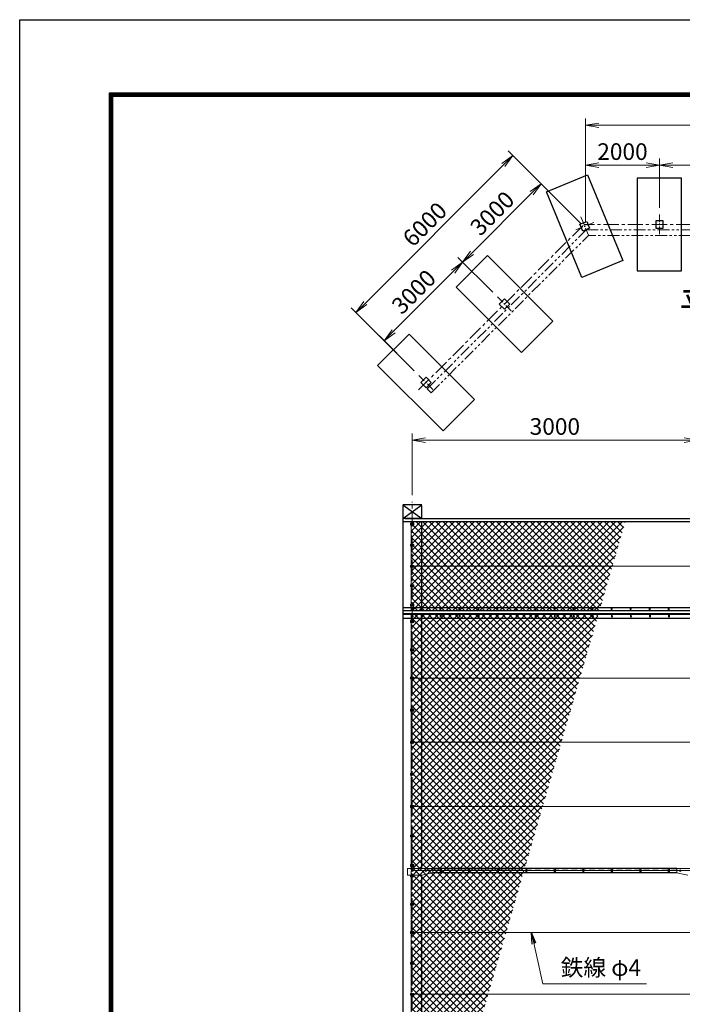
# Model space of a CAD drawing. Units: millimetres. Extents: x 0 to 29400, y 0 to 20790.
# Drawn here: x 0 to 6968, y 10438 to 20790 of the extents above; entities that cross this region are included whole.
import ezdxf
from ezdxf.enums import TextEntityAlignment as Align

# ---------------------------------------------------------------- set-up
doc = ezdxf.new("R2010")
doc.units = ezdxf.units.MM
doc.header["$LTSCALE"] = 5
doc.header["$MEASUREMENT"] = 0
doc.header["$PDMODE"] = 35
for name, pattern in [('CENTER', [50.8, 31.75, -6.35, 6.35, -6.35]), ('DASHED', [19.05, 12.7, -6.35]), ('PHANTOMX2', [5, 2.5, -0.5, 0.5, -0.5, 0.5, -0.5])]:
    doc.linetypes.add(name, pattern=pattern)
doc.layers.get('Defpoints').update_dxf_attribs({"color": 8})
for name, color, linetype in [('D-BGD', 7, 'Continuous'), ('D-STR1', 1, 'Continuous'), ('D-STR4', 7, 'Continuous'), ('D-TTL', 2, 'Continuous')]:
    doc.layers.add(name, color=color, linetype=linetype)
for name, color, linetype, lineweight in [('D-BMK', 2, 'CENTER', 13), ('D-STR-DIM', 7, 'Continuous', 13), ('D-STR-TXT', 7, 'Continuous', 13), ('D-STR2', 7, 'Continuous', 13), ('D-STR3', 3, 'Continuous', 13), ('D-TTL-TXT', 7, 'Continuous', 13)]:
    doc.layers.add(name, color=color, linetype=linetype, lineweight=lineweight)
doc.styles.add('ゴシック', font='txt')
doc.dimstyles.new('STYLE', dxfattribs={"dimscale": 70, "dimtxt": 2.5, "dimasz": 2, "dimexe": 1, "dimexo": 1, "dimgap": 0.8, "dimtad": 1, "dimdsep": 46, "dimtxsty": 'ゴシック', "dimblk": 'OPEN', "dimcen": 1e-08, "dimclrd": 256, "dimclre": 256, "dimclrt": 256, "dimadec": 0, "dimazin": 2, "dimtfac": 1, "dimtmove": 2, "dimatfit": 3, "dimldrblk": 'OPEN', "dimfxl": 0, "dimtolj": 1, "dimtzin": 0, "dimlwd": -1, "dimlwe": -1, "dimarcsym": 0})

# ---------------------------------------------------------------- blocks, each defined once
blk = doc.blocks.new('_Open')
at = {"color": 0, "linetype": 'ByBlock', "lineweight": -2}
for p, q in [((-1, 0.167), (0, 0)), ((-1, -0.167), (0, 0)), ((0, 0), (-1, 0))]:
    blk.add_line(p, q, dxfattribs=at)
blk = doc.blocks.new('*D16')
at = {"layer": 'D-STR-DIM'}
for p, q in [((4128, 15792), (4128, 16439)), ((4268, 16369), (6988, 16369)), ((7128, 15792), (7128, 16439))]:
    blk.add_line(p, q, dxfattribs=at)
at = {"layer": 'Defpoints', "color": 0}
for p in [(7128, 16369), (4128, 15722), (7128, 15722)]:
    blk.add_point(p, dxfattribs=at)
at = {"layer": 'D-STR-DIM', "xscale": 140, "yscale": 140, "zscale": 140, "rotation": 180}
blk.add_blockref('_Open', (4128, 16369), dxfattribs=at)
at = {"layer": 'D-STR-DIM', "xscale": 140, "yscale": 140, "zscale": 140}
blk.add_blockref('_Open', (7128, 16369), dxfattribs=at)
at = {"layer": 'D-STR-DIM', "insert": (5628, 16513), "char_height": 175, "attachment_point": 5, "style": 'ゴシック'}
blk.add_mtext('\\A1;3000', dxfattribs=at)
blk = doc.blocks.new('*D57')
at = {"layer": 'D-STR-DIM'}
for p, q in [((5951, 18668), (5951, 19330)), ((6091, 19260), (6588, 19260)), ((6728, 18811), (6728, 19330))]:
    blk.add_line(p, q, dxfattribs=at)
at = {"layer": 'Defpoints', "color": 0}
for p in [(6728, 19260), (6728, 18741), (5951, 18598)]:
    blk.add_point(p, dxfattribs=at)
at = {"layer": 'D-STR-DIM', "xscale": 140, "yscale": 140, "zscale": 140, "rotation": 180}
blk.add_blockref('_Open', (5951, 19260), dxfattribs=at)
at = {"layer": 'D-STR-DIM', "xscale": 140, "yscale": 140, "zscale": 140}
blk.add_blockref('_Open', (6728, 19260), dxfattribs=at)
at = {"layer": 'D-STR-DIM', "insert": (6339, 19403), "char_height": 175, "attachment_point": 5, "style": 'ゴシック'}
blk.add_mtext('\\A1;2000', dxfattribs=at)
blk = doc.blocks.new('*D58')
at = {"layer": 'D-STR-DIM'}
for p, q in [((6728, 18811), (6728, 19330)), ((6868, 19260), (7755, 19260)), ((7895, 18811), (7895, 19330))]:
    blk.add_line(p, q, dxfattribs=at)
at = {"layer": 'Defpoints', "color": 0}
for p in [(7895, 19260), (6728, 18741), (7895, 18741)]:
    blk.add_point(p, dxfattribs=at)
at = {"layer": 'D-STR-DIM', "xscale": 140, "yscale": 140, "zscale": 140, "rotation": 180}
blk.add_blockref('_Open', (6728, 19260), dxfattribs=at)
at = {"layer": 'D-STR-DIM', "xscale": 140, "yscale": 140, "zscale": 140}
blk.add_blockref('_Open', (7895, 19260), dxfattribs=at)
at = {"layer": 'D-STR-DIM', "insert": (7312, 19403), "char_height": 175, "attachment_point": 5, "style": 'ゴシック'}
blk.add_mtext('\\A1;3000', dxfattribs=at)
blk = doc.blocks.new('*D64')
at = {"layer": 'D-STR-DIM'}
for p, q in [((5951, 18668), (5951, 19750)), ((6091, 19680), (9699, 19680)), ((9839, 18668), (9839, 19750))]:
    blk.add_line(p, q, dxfattribs=at)
at = {"layer": 'Defpoints', "color": 0}
for p in [(9839, 19680), (5951, 18598), (9839, 18598)]:
    blk.add_point(p, dxfattribs=at)
at = {"layer": 'D-STR-DIM', "xscale": 140, "yscale": 140, "zscale": 140, "rotation": 180}
blk.add_blockref('_Open', (5951, 19680), dxfattribs=at)
at = {"layer": 'D-STR-DIM', "xscale": 140, "yscale": 140, "zscale": 140}
blk.add_blockref('_Open', (9839, 19680), dxfattribs=at)
at = {"layer": 'D-STR-DIM', "insert": (7895, 19823), "char_height": 175, "attachment_point": 5, "style": 'ゴシック'}
blk.add_mtext('\\A1;10000', dxfattribs=at)
blk = doc.blocks.new('*D56')
at = {"layer": 'D-STR-DIM'}
blk.add_arc((9856, 18637), 911, 188.8186, 306.1814, dxfattribs=at)
at = {"layer": 'Defpoints', "color": 0}
for p in [(5940, 18637), (9856, 18637), (9856, 18637), (9212, 17993), (11594, 16898)]:
    blk.add_point(p, dxfattribs=at)
at = {"layer": 'D-STR-DIM', "xscale": 140, "yscale": 140, "zscale": 140}
for p, rotation in [((8945, 18637), 94.40928035426182), ((10499, 17993), 40.59071964573825)]:
    blk.add_blockref('_Open', p, dxfattribs=dict(at, rotation=rotation))
at = {"layer": 'D-STR-DIM', "insert": (9562, 17928), "char_height": 175, "attachment_point": 5, "rotation": 337.5, "style": 'ゴシック'}
blk.add_mtext('\\A1;135°', dxfattribs=at)
blk = doc.blocks.new('*D65')
at = {"layer": 'D-STR-DIM'}
for p, q in [((5901, 18647), (5434, 19115)), ((5384, 18966), (4757, 18339)), ((4975, 17924), (4609, 18290))]:
    blk.add_line(p, q, dxfattribs=at)
at = {"layer": 'Defpoints', "color": 0}
for p in [(5951, 18598), (4658, 18240), (5024, 17874)]:
    blk.add_point(p, dxfattribs=at)
at = {"layer": 'D-STR-DIM', "xscale": 140, "yscale": 140, "zscale": 140}
for p, rotation in [((5483, 19065), 44.99999999955779), ((4658, 18240), 224.9999999995578)]:
    blk.add_blockref('_Open', p, dxfattribs=dict(at, rotation=rotation))
at = {"layer": 'D-STR-DIM', "insert": (4969, 18754), "char_height": 175, "attachment_point": 5, "rotation": 45, "style": 'ゴシック'}
blk.add_mtext('\\A1;3000', dxfattribs=at)
blk = doc.blocks.new('*D66')
at = {"layer": 'D-STR-DIM'}
for p, q in [((4975, 17924), (4609, 18290)), ((4559, 18141), (3932, 17514)), ((4150, 17099), (3784, 17465))]:
    blk.add_line(p, q, dxfattribs=at)
at = {"layer": 'Defpoints', "color": 0}
for p in [(5024, 17874), (3833, 17415), (4199, 17050)]:
    blk.add_point(p, dxfattribs=at)
at = {"layer": 'D-STR-DIM', "xscale": 140, "yscale": 140, "zscale": 140}
for p, rotation in [((4658, 18240), 44.99999999955779), ((3833, 17415), 224.9999999995578)]:
    blk.add_blockref('_Open', p, dxfattribs=dict(at, rotation=rotation))
at = {"layer": 'D-STR-DIM', "insert": (4144, 17929), "char_height": 175, "attachment_point": 5, "rotation": 45, "style": 'ゴシック'}
blk.add_mtext('\\A1;3000', dxfattribs=at)
blk = doc.blocks.new('*D67')
at = {"layer": 'D-STR-DIM'}
for p, q in [((5901, 18647), (5137, 19412)), ((5087, 19263), (3635, 17811)), ((4150, 17099), (3487, 17762))]:
    blk.add_line(p, q, dxfattribs=at)
at = {"layer": 'Defpoints', "color": 0}
for p in [(5951, 18598), (3536, 17712), (4199, 17050)]:
    blk.add_point(p, dxfattribs=at)
at = {"layer": 'D-STR-DIM', "xscale": 140, "yscale": 140, "zscale": 140}
for p, rotation in [((5186, 19362), 44.99999999955779), ((3536, 17712), 224.9999999995578)]:
    blk.add_blockref('_Open', p, dxfattribs=dict(at, rotation=rotation))
at = {"layer": 'D-STR-DIM', "insert": (4260, 18639), "char_height": 175, "attachment_point": 5, "rotation": 45, "style": 'ゴシック'}
blk.add_mtext('\\A1;6000', dxfattribs=at)

msp = doc.modelspace()

# ---------------------------------------------------------------- hatches: boundary and pattern name
at = {"layer": 'D-STR2'}
h = msp.add_hatch(dxfattribs=at)
h.set_pattern_fill('ANSI37', color=256, scale=400)
h.set_pattern_definition([(45, (2141.32, 19942.55), (-35.35534, 35.35534), []), (135, (2141.32, 19942.55), (-35.35534, -35.35534), [])])
h.paths.add_polyline_path([(6369.3064, 15514.3026), (4117.7332, 15514.3026), (4117.7332, 14578.0932), (6097.6437, 14578.0932)])
h = msp.add_hatch(dxfattribs=at)
h.set_pattern_fill('ANSI37', color=256, scale=400)
h.set_pattern_definition([(45, (0, -400), (-35.35534, 35.35534), []), (135, (0, -400), (-35.35534, -35.35534), [])])
h.paths.add_polyline_path([(6086.2239, 14538.7378), (4117.7332, 14538.7378), (4117.7332, 7754.8852), (4353.601, 8567.7378)])

# ---------------------------------------------------------------- linework, layer by layer
at = {"layer": 'D-BGD', "linetype": 'PHANTOMX2', "lineweight": 9, "ltscale": 10}
for p, q in [((4285.4631, 16908.1239), (5957.7519, 18580.4127)), ((9832.1433, 18580.4127), (5957.7519, 18580.4127)), ((4326.7087, 16866.8784), (5981.913, 18522.0827)), ((9807.9822, 18522.0827), (5981.913, 18522.0827))]:
    msp.add_line(p, q, dxfattribs=at)
at = {"layer": 'D-BMK', "ltscale": 0.5}
for p, q in [((6728.2809, 18741.4665), (6728.2809, 18532.1367)), ((6038.4832, 18659.0127), (5845.0877, 18578.9057)), ((5901.7319, 18715.657), (5981.8389, 18522.2615)), ((5024.0374, 17874.4626), (5172.0559, 17726.4442)), ((4199.0795, 17049.5047), (4347.098, 16901.4862))]:
    msp.add_line(p, q, dxfattribs=at)
at = {"layer": 'D-BMK'}
for p, q in [((4195.7063, 16898.113), (5934.3949, 18636.8016)), ((9855.5004, 18636.8016), (5934.3949, 18636.8016)), ((4127.7332, 4537.7378), (4127.7332, 15721.5208)), ((4117.7332, 15486.0183), (4137.7332, 15486.0183)), ((4117.7332, 15264.3403), (4137.7332, 15264.3403)), ((4117.7332, 15042.6623), (4137.7332, 15042.6623)), ((4117.7332, 14838.662), (4137.7332, 14838.662)), ((4117.7332, 14634.6617), (4137.7332, 14634.6617)), ((4140.4832, 14592.9424), (4114.9832, 14592.9424)), ((4140.4832, 14517.738), (4114.9832, 14517.738)), ((4117.7332, 14462.738), (4137.7332, 14462.738)), ((4117.7332, 14165.2378), (4137.7332, 14165.2378)), ((4117.7332, 13867.7378), (4137.7332, 13867.7378)), ((4117.7332, 13530.2378), (4137.7332, 13530.2378)), ((4117.7332, 13192.7378), (4137.7332, 13192.7378)), ((4117.7332, 12855.2378), (4137.7332, 12855.2378)), ((4117.7332, 12517.7378), (4137.7332, 12517.7378)), ((4117.7332, 12207.7378), (4137.7332, 12207.7378)), ((4140.4832, 11842.7378), (4114.9832, 11842.7378)), ((4117.7332, 11897.7378), (4137.7332, 11897.7378)), ((4280.2332, 11842.7378), (4260.2332, 11842.7378)), ((4270.2332, 11832.7378), (4270.2332, 11852.7378)), ((4320.2332, 11842.7378), (4300.2332, 11842.7378)), ((4310.2332, 11832.7378), (4310.2332, 11852.7378)), ((4420.2934, 11841.2378), (4435.173, 11841.2378)), ((4427.7332, 11848.6777), (4427.7332, 11833.798)), ((4720.2934, 11841.2378), (4735.173, 11841.2378)), ((4727.7332, 11848.6777), (4727.7332, 11833.798)), ((5020.2934, 11841.2378), (5035.173, 11841.2378)), ((5027.7332, 11848.6777), (5027.7332, 11833.798)), ((5320.2934, 11841.2378), (5335.173, 11841.2378)), ((5327.7332, 11848.6777), (5327.7332, 11833.798)), ((5620.2934, 11841.2378), (5635.173, 11841.2378)), ((5627.7332, 11848.6777), (5627.7332, 11833.798)), ((5920.2934, 11841.2378), (5935.173, 11841.2378)), ((5927.7332, 11848.6777), (5927.7332, 11833.798)), ((6220.2934, 11841.2378), (6235.173, 11841.2378)), ((6227.7332, 11848.6777), (6227.7332, 11833.798)), ((6520.2934, 11841.2378), (6535.173, 11841.2378)), ((6527.7332, 11848.6777), (6527.7332, 11833.798)), ((6820.2934, 11841.2378), (6835.173, 11841.2378)), ((6827.7332, 11848.6777), (6827.7332, 11833.798)), ((6935.2332, 11842.7378), (6955.2332, 11842.7378)), ((6945.2332, 11832.7378), (6945.2332, 11852.7378)), ((4117.7332, 11786.7378), (4137.7332, 11786.7378)), ((4117.7332, 11489.7378), (4137.7332, 11489.7378)), ((4117.7332, 11192.7378), (4137.7332, 11192.7378)), ((4117.7332, 10867.7378), (4137.7332, 10867.7378)), ((4117.7332, 10542.7378), (4137.7332, 10542.7378))]:
    msp.add_line(p, q, dxfattribs=at)
at = {"layer": 'D-STR-DIM'}
msp.add_line((4285.4631, 16908.1239), (4326.7087, 16866.8784), dxfattribs=at)
at = {"layer": 'D-STR1'}
for p, q in [((4227.7332, 15687.5437), (4027.7332, 15687.5437)), ((4027.7332, 15687.5437), (4227.7332, 15546.1224)), ((4027.7332, 15546.1224), (4227.7332, 15687.5437)), ((4027.7332, 15681.1655), (4027.7332, 6512.7378)), ((4227.7332, 15546.1224), (4227.7332, 15681.1655)), ((4227.7332, 15546.1224), (4027.7332, 15546.1224)), ((4052.7332, 15546.1224), (10048.2905, 15546.1224)), ((4027.7332, 15514.3026), (10048.2905, 15514.3026)), ((4227.7332, 14609.913), (4227.7332, 15514.3026)), ((4027.7332, 14609.913), (10029.5021, 14609.913)), ((4222.7332, 14581.4475), (4221.9832, 14600.772)), ((4228.7332, 14581.4475), (4229.4832, 14600.772)), ((4422.7332, 14581.4475), (4421.9832, 14600.772)), ((4428.7332, 14581.4475), (4429.4832, 14600.772)), ((4622.7332, 14581.4475), (4621.9832, 14600.772)), ((4628.7332, 14581.4475), (4629.4832, 14600.772)), ((4822.7332, 14581.4475), (4821.9832, 14600.772)), ((4828.7332, 14581.4475), (4829.4832, 14600.772)), ((5022.7332, 14581.4475), (5021.9832, 14600.772)), ((5028.7332, 14581.4475), (5029.4832, 14600.772)), ((5222.7332, 14581.4475), (5221.9832, 14600.772)), ((5228.7332, 14581.4475), (5229.4832, 14600.772)), ((5422.7332, 14581.4475), (5421.9832, 14600.772)), ((5428.7332, 14581.4475), (5429.4832, 14600.772)), ((5622.7332, 14581.4475), (5621.9832, 14600.772)), ((5628.7332, 14581.4475), (5629.4832, 14600.772)), ((5822.7332, 14581.4475), (5821.9832, 14600.772)), ((5828.7332, 14581.4475), (5829.4832, 14600.772)), ((6022.7332, 14581.4475), (6021.9832, 14600.772)), ((6028.7332, 14581.4475), (6029.4832, 14600.772)), ((6222.7332, 14581.4475), (6221.9832, 14600.772)), ((6228.7332, 14581.4475), (6229.4832, 14600.772)), ((6422.7332, 14581.4475), (6421.9832, 14600.772)), ((6428.7332, 14581.4475), (6429.4832, 14600.772)), ((6622.7332, 14581.4475), (6621.9832, 14600.772)), ((6628.7332, 14581.4475), (6629.4832, 14600.772)), ((6822.7332, 14581.4475), (6821.9832, 14600.772)), ((6828.7332, 14581.4475), (6829.4832, 14600.772)), ((4027.7332, 14578.0932), (10029.5021, 14578.0932)), ((4027.7332, 14546.2734), (10029.5021, 14546.2734)), ((4027.7332, 14542.7378), (10015.0001, 14542.7378)), ((4027.7332, 14538.7378), (10015.0001, 14538.7378)), ((4027.7332, 14497.7378), (10015.0001, 14497.7378)), ((4222.7332, 14529.6093), (4221.9832, 14508.1093)), ((4227.7332, 14542.7378), (4227.7332, 14546.2734)), ((4227.7332, 11865.7378), (4227.7332, 14497.7378)), ((4228.7332, 14529.6093), (4229.4832, 14508.1093)), ((4422.7332, 14529.6093), (4421.9832, 14508.1093)), ((4428.7332, 14529.6093), (4429.4832, 14508.1093)), ((4622.7332, 14529.6093), (4621.9832, 14508.1093)), ((4628.7332, 14529.6093), (4629.4832, 14508.1093)), ((4822.7332, 14529.6093), (4821.9832, 14508.1093)), ((4828.7332, 14529.6093), (4829.4832, 14508.1093)), ((5022.7332, 14529.6093), (5021.9832, 14508.1093)), ((5028.7332, 14529.6093), (5029.4832, 14508.1093)), ((5222.7332, 14529.6093), (5221.9832, 14508.1093)), ((5228.7332, 14529.6093), (5229.4832, 14508.1093)), ((5422.7332, 14529.6093), (5421.9832, 14508.1093)), ((5428.7332, 14529.6093), (5429.4832, 14508.1093)), ((5622.7332, 14529.6093), (5621.9832, 14508.1093)), ((5628.7332, 14529.6093), (5629.4832, 14508.1093)), ((5822.7332, 14529.6093), (5821.9832, 14508.1093)), ((5828.7332, 14529.6093), (5829.4832, 14508.1093)), ((6022.7332, 14529.6093), (6021.9832, 14508.1093)), ((6028.7332, 14529.6093), (6029.4832, 14508.1093)), ((6222.7332, 14529.6093), (6221.9832, 14508.1093)), ((6228.7332, 14529.6093), (6229.4832, 14508.1093)), ((6422.7332, 14529.6093), (6421.9832, 14508.1093)), ((6428.7332, 14529.6093), (6429.4832, 14508.1093)), ((6622.7332, 14529.6093), (6621.9832, 14508.1093)), ((6628.7332, 14529.6093), (6629.4832, 14508.1093)), ((6822.7332, 14529.6093), (6821.9832, 14508.1093)), ((6828.7332, 14529.6093), (6829.4832, 14508.1093)), ((6910.2332, 11820.2378), (4342.9332, 11820.2378)), ((6910.2332, 11865.2378), (4345.2332, 11865.2378)), ((4227.7332, 9265.7378), (4227.7332, 11795.7378))]:
    msp.add_line(p, q, dxfattribs=at)
at = {"layer": 'D-STR1', "linetype": 'DASHED'}
msp.add_line((6910.2332, 11861.2378), (4345.2332, 11861.2378), dxfattribs=at)
at = {"layer": 'D-STR1'}
for points in [[(5962.8319, 18669.77), (5992.5962, 18597.9127), (5920.7389, 18568.1484), (5890.9746, 18640.0057)], [(6689.3921, 18675.6905), (6689.3921, 18597.9127), (6767.1698, 18597.9127), (6767.1698, 18675.6905)], [(5043.0495, 17800.4534), (5098.0467, 17855.4506), (5153.0439, 17800.4534), (5098.0467, 17745.4562)], [(4218.0916, 16975.4955), (4273.0888, 17030.4927), (4328.0859, 16975.4955), (4273.0888, 16920.4983)]]:
    msp.add_lwpolyline(points, close=True, dxfattribs=at)
for centre, start, end in [((4225.7332, 14582.6975), 202.61986495, 337.38013505), ((4225.7332, 14528.3593), 22.61986495, 157.38013505), ((4425.7332, 14582.6975), 202.61986495, 337.38013505), ((4425.7332, 14528.3593), 22.61986495, 157.38013505), ((4625.7332, 14582.6975), 202.61986495, 337.38013505), ((4625.7332, 14528.3593), 22.61986495, 157.38013505), ((4825.7332, 14582.6975), 202.61986495, 337.38013505), ((4825.7332, 14528.3593), 22.61986495, 157.38013505), ((5025.7332, 14582.6975), 202.61986495, 337.38013505), ((5025.7332, 14528.3593), 22.61986495, 157.38013505), ((5225.7332, 14582.6975), 202.61986495, 337.38013505), ((5225.7332, 14528.3593), 22.61986495, 157.38013505), ((5425.7332, 14582.6975), 202.61986495, 337.38013505), ((5425.7332, 14528.3593), 22.61986495, 157.38013505), ((5625.7332, 14582.6975), 202.61986495, 337.38013505), ((5625.7332, 14528.3593), 22.61986495, 157.38013505), ((5825.7332, 14582.6975), 202.61986495, 337.38013505), ((5825.7332, 14528.3593), 22.61986495, 157.38013505), ((6025.7332, 14582.6975), 202.61986495, 337.38013505), ((6025.7332, 14528.3593), 22.61986495, 157.38013505), ((6225.7332, 14582.6975), 202.61986495, 337.38013505), ((6225.7332, 14528.3593), 22.61986495, 157.38013505), ((6425.7332, 14582.6975), 202.61986495, 337.38013505), ((6425.7332, 14528.3593), 22.61986495, 157.38013505), ((6625.7332, 14582.6975), 202.61986495, 337.38013505), ((6625.7332, 14528.3593), 22.61986495, 157.38013505), ((6825.7332, 14582.6975), 202.61986495, 337.38013505), ((6825.7332, 14528.3593), 22.61986495, 157.38013505)]:
    msp.add_arc(centre, 3.25, start, end, dxfattribs=at)
at = {"layer": 'D-STR3'}
for p, q in [((4110.5332, 15495.5183), (4144.9332, 15495.5183)), ((4110.5332, 15495.5183), (4110.5332, 15476.5183)), ((4110.5332, 15476.5183), (4144.9332, 15476.5183)), ((4117.7332, 15495.5183), (4117.7332, 15510.767)), ((4117.7332, 15273.8403), (4117.7332, 15476.5183)), ((4121.2332, 15489.7711), (4127.7332, 15493.5238)), ((4121.2332, 15482.2655), (4121.2332, 15489.7711)), ((4127.7332, 15478.5127), (4121.2332, 15482.2655)), ((4127.7332, 15493.5238), (4134.2332, 15489.7711)), ((4134.2332, 15482.2655), (4127.7332, 15478.5127)), ((4134.2332, 15489.7711), (4134.2332, 15482.2655)), ((4144.9332, 15495.5183), (4144.9332, 15476.5183)), ((4110.5332, 15273.8403), (4144.9332, 15273.8403)), ((4110.5332, 15273.8403), (4110.5332, 15254.8403)), ((4110.5332, 15254.8403), (4144.9332, 15254.8403)), ((4117.7332, 15052.1623), (4117.7332, 15254.8403)), ((4121.2332, 15268.0931), (4127.7332, 15271.8459)), ((4121.2332, 15260.5875), (4121.2332, 15268.0931)), ((4127.7332, 15256.8348), (4121.2332, 15260.5875)), ((4127.7332, 15271.8459), (4134.2332, 15268.0931)), ((4134.2332, 15260.5875), (4127.7332, 15256.8348)), ((4134.2332, 15268.0931), (4134.2332, 15260.5875)), ((4144.9332, 15273.8403), (4144.9332, 15254.8403)), ((4110.5332, 15052.1623), (4110.5332, 15033.1623)), ((4110.5332, 15052.1623), (4144.9332, 15052.1623)), ((4110.5332, 15033.1623), (4144.9332, 15033.1623)), ((4117.7332, 14848.162), (4117.7332, 15033.1623)), ((4121.2332, 15046.4151), (4127.7332, 15050.1679)), ((4121.2332, 15038.9096), (4121.2332, 15046.4151)), ((4127.7332, 15035.1568), (4121.2332, 15038.9096)), ((4127.7332, 15050.1679), (4134.2332, 15046.4151)), ((4134.2332, 15038.9096), (4127.7332, 15035.1568)), ((4134.2332, 15046.4151), (4134.2332, 15038.9096)), ((4144.9332, 15052.1623), (4144.9332, 15033.1623)), ((4144.9332, 15042.6623), (10877.7332, 15042.6623)), ((4110.5332, 14848.162), (4144.9332, 14848.162)), ((4110.5332, 14848.162), (4110.5332, 14829.162)), ((4110.5332, 14829.162), (4144.9332, 14829.162)), ((4117.7332, 14644.1617), (4117.7332, 14829.162)), ((4121.2332, 14842.4148), (4127.7332, 14846.1676)), ((4121.2332, 14834.9093), (4121.2332, 14842.4148)), ((4127.7332, 14831.1565), (4121.2332, 14834.9093)), ((4127.7332, 14846.1676), (4134.2332, 14842.4148)), ((4134.2332, 14834.9093), (4127.7332, 14831.1565)), ((4134.2332, 14842.4148), (4134.2332, 14834.9093)), ((4144.9332, 14848.162), (4144.9332, 14829.162)), ((4110.5332, 14644.1617), (4144.9332, 14644.1617)), ((4110.5332, 14644.1617), (4110.5332, 14625.1617)), ((4110.5332, 14625.1617), (4144.9332, 14625.1617)), ((4117.7332, 14578.0932), (4117.7332, 14625.1617)), ((4119.2332, 14597.8499), (4127.7332, 14602.7574)), ((4119.2332, 14588.0349), (4119.2332, 14597.8499)), ((4121.2332, 14638.4145), (4127.7332, 14642.1673)), ((4121.2332, 14630.9089), (4121.2332, 14638.4145)), ((4127.7332, 14627.1562), (4121.2332, 14630.9089)), ((4127.7332, 14642.1673), (4134.2332, 14638.4145)), ((4134.2332, 14630.9089), (4127.7332, 14627.1562)), ((4127.7332, 14602.7574), (4136.2332, 14597.8499)), ((4134.2332, 14638.4145), (4134.2332, 14630.9089)), ((4136.2332, 14597.8499), (4136.2332, 14588.0349)), ((4144.9332, 14644.1617), (4144.9332, 14625.1617)), ((4117.7332, 14472.238), (4117.7332, 14537.7378)), ((4127.7332, 14583.1275), (4119.2332, 14588.0349)), ((4119.2332, 14522.6454), (4127.7332, 14527.5529)), ((4119.2332, 14512.8305), (4119.2332, 14522.6454)), ((4127.7332, 14507.923), (4119.2332, 14512.8305)), ((4136.2332, 14588.0349), (4127.7332, 14583.1275)), ((4127.7332, 14527.5529), (4136.2332, 14522.6454)), ((4136.2332, 14512.8305), (4127.7332, 14507.923)), ((4136.2332, 14522.6454), (4136.2332, 14512.8305)), ((4110.5332, 14472.238), (4144.9332, 14472.238)), ((4110.5332, 14472.238), (4110.5332, 14453.238)), ((4110.5332, 14453.238), (4144.9332, 14453.238)), ((4117.7332, 14174.7378), (4117.7332, 14453.238)), ((4121.2332, 14466.4907), (4127.7332, 14470.2435)), ((4121.2332, 14458.9852), (4121.2332, 14466.4907)), ((4127.7332, 14455.2324), (4121.2332, 14458.9852)), ((4127.7332, 14470.2435), (4134.2332, 14466.4907)), ((4134.2332, 14458.9852), (4127.7332, 14455.2324)), ((4134.2332, 14466.4907), (4134.2332, 14458.9852)), ((4144.9332, 14472.238), (4144.9332, 14453.238)), ((4110.5332, 14174.7378), (4144.9332, 14174.7378)), ((4110.5332, 14174.7378), (4110.5332, 14155.7378)), ((4110.5332, 14155.7378), (4144.9332, 14155.7378)), ((4117.7332, 13877.2378), (4117.7332, 14155.7378)), ((4121.2332, 14168.9906), (4127.7332, 14172.7434)), ((4121.2332, 14161.4851), (4121.2332, 14168.9906)), ((4127.7332, 14157.7323), (4121.2332, 14161.4851)), ((4127.7332, 14172.7434), (4134.2332, 14168.9906)), ((4134.2332, 14161.4851), (4127.7332, 14157.7323)), ((4134.2332, 14168.9906), (4134.2332, 14161.4851)), ((4144.9332, 14174.7378), (4144.9332, 14155.7378)), ((4110.5332, 13877.2378), (4144.9332, 13877.2378)), ((4110.5332, 13877.2378), (4110.5332, 13858.2378)), ((4121.2332, 13871.4906), (4127.7332, 13875.2434)), ((4127.7332, 13875.2434), (4134.2332, 13871.4906)), ((4144.9332, 13877.2378), (4144.9332, 13858.2378)), ((4110.5332, 13858.2378), (4144.9332, 13858.2378)), ((4117.7332, 13539.7378), (4117.7332, 13858.2378)), ((4121.2332, 13863.9851), (4121.2332, 13871.4906)), ((4127.7332, 13860.2323), (4121.2332, 13863.9851)), ((4134.2332, 13863.9851), (4127.7332, 13860.2323)), ((4134.2332, 13871.4906), (4134.2332, 13863.9851)), ((4144.9332, 13867.7378), (10877.7332, 13867.7378)), ((4110.5332, 13539.7378), (4144.9332, 13539.7378)), ((4110.5332, 13539.7378), (4110.5332, 13520.7378)), ((4110.5332, 13520.7378), (4144.9332, 13520.7378)), ((4117.7332, 13202.2378), (4117.7332, 13520.7378)), ((4121.2332, 13533.9906), (4127.7332, 13537.7434)), ((4121.2332, 13526.4851), (4121.2332, 13533.9906)), ((4127.7332, 13522.7323), (4121.2332, 13526.4851)), ((4127.7332, 13537.7434), (4134.2332, 13533.9906)), ((4134.2332, 13526.4851), (4127.7332, 13522.7323)), ((4134.2332, 13533.9906), (4134.2332, 13526.4851)), ((4144.9332, 13539.7378), (4144.9332, 13520.7378)), ((4110.5332, 13202.2378), (4144.9332, 13202.2378)), ((4110.5332, 13202.2378), (4110.5332, 13183.2378)), ((4110.5332, 13183.2378), (4144.9332, 13183.2378)), ((4117.7332, 12864.7378), (4117.7332, 13183.2378)), ((4121.2332, 13196.4906), (4127.7332, 13200.2434)), ((4121.2332, 13188.9851), (4121.2332, 13196.4906)), ((4127.7332, 13185.2323), (4121.2332, 13188.9851)), ((4127.7332, 13200.2434), (4134.2332, 13196.4906)), ((4134.2332, 13188.9851), (4127.7332, 13185.2323)), ((4134.2332, 13196.4906), (4134.2332, 13188.9851)), ((4144.9332, 13202.2378), (4144.9332, 13183.2378)), ((4144.9332, 13192.7378), (7877.7332, 13192.7378)), ((4110.5332, 12864.7378), (4144.9332, 12864.7378)), ((4110.5332, 12864.7378), (4110.5332, 12845.7378)), ((4110.5332, 12845.7378), (4144.9332, 12845.7378)), ((4117.7332, 12527.2378), (4117.7332, 12845.7378)), ((4121.2332, 12858.9906), (4127.7332, 12862.7434)), ((4121.2332, 12851.4851), (4121.2332, 12858.9906)), ((4127.7332, 12847.7323), (4121.2332, 12851.4851)), ((4127.7332, 12862.7434), (4134.2332, 12858.9906)), ((4134.2332, 12851.4851), (4127.7332, 12847.7323)), ((4134.2332, 12858.9906), (4134.2332, 12851.4851)), ((4144.9332, 12864.7378), (4144.9332, 12845.7378)), ((4110.5332, 12527.2378), (4144.9332, 12527.2378)), ((4110.5332, 12527.2378), (4110.5332, 12508.2378)), ((4144.9332, 12527.2378), (4144.9332, 12508.2378)), ((4110.5332, 12508.2378), (4144.9332, 12508.2378)), ((4117.7332, 12217.2378), (4117.7332, 12508.2378)), ((4121.2332, 12521.4906), (4127.7332, 12525.2434)), ((4121.2332, 12513.9851), (4121.2332, 12521.4906)), ((4127.7332, 12510.2323), (4121.2332, 12513.9851)), ((4127.7332, 12525.2434), (4134.2332, 12521.4906)), ((4134.2332, 12513.9851), (4127.7332, 12510.2323)), ((4134.2332, 12521.4906), (4134.2332, 12513.9851)), ((4144.9332, 12517.7378), (10877.7332, 12517.7378)), ((4110.5332, 12217.2378), (4110.5332, 12198.2378)), ((4110.5332, 12217.2378), (4144.9332, 12217.2378)), ((4144.9332, 12217.2378), (4144.9332, 12198.2378)), ((4110.5332, 12198.2378), (4144.9332, 12198.2378)), ((4117.7332, 11907.2378), (4117.7332, 12198.2378)), ((4121.2332, 12211.4906), (4127.7332, 12215.2434)), ((4121.2332, 12203.9851), (4121.2332, 12211.4906)), ((4127.7332, 12200.2323), (4121.2332, 12203.9851)), ((4127.7332, 12215.2434), (4134.2332, 12211.4906)), ((4134.2332, 12203.9851), (4127.7332, 12200.2323)), ((4134.2332, 12211.4906), (4134.2332, 12203.9851)), ((4110.5332, 11907.2378), (4110.5332, 11888.2378)), ((4110.5332, 11907.2378), (4144.9332, 11907.2378)), ((4121.2332, 11901.4906), (4127.7332, 11905.2434)), ((4127.7332, 11905.2434), (4134.2332, 11901.4906)), ((4144.9332, 11907.2378), (4144.9332, 11888.2378)), ((4077.7332, 11865.7378), (4345.2332, 11865.7378)), ((4077.7332, 11865.7378), (4077.7332, 11795.7378)), ((4110.5332, 11888.2378), (4144.9332, 11888.2378)), ((4117.7332, 11852.2378), (4117.7332, 11888.2378)), ((4421.2332, 11846.2378), (4117.7332, 11846.2378)), ((4117.7332, 11796.2378), (4117.7332, 11833.2378)), ((4119.2332, 11847.6453), (4127.7332, 11852.5528)), ((4119.2332, 11837.8304), (4119.2332, 11847.6453)), ((4127.7332, 11832.9229), (4119.2332, 11837.8304)), ((4121.2332, 11893.9851), (4121.2332, 11901.4906)), ((4127.7332, 11890.2323), (4121.2332, 11893.9851)), ((4134.2332, 11893.9851), (4127.7332, 11890.2323)), ((4127.7332, 11852.5528), (4136.2332, 11847.6453)), ((4136.2332, 11837.8304), (4127.7332, 11832.9229)), ((4134.2332, 11901.4906), (4134.2332, 11893.9851)), ((4136.2332, 11847.6453), (4136.2332, 11837.8304)), ((4230.2332, 11795.7378), (4345.2332, 11820.7378)), ((4270.2332, 11850.2434), (4263.7332, 11846.4906)), ((4263.7332, 11846.4906), (4263.7332, 11838.9851)), ((4263.7332, 11838.9851), (4270.2332, 11835.2323)), ((4276.7332, 11846.4906), (4270.2332, 11850.2434)), ((4270.2332, 11835.2323), (4276.7332, 11838.9851)), ((4276.7332, 11838.9851), (4276.7332, 11846.4906)), ((4310.2332, 11850.2434), (4303.7332, 11846.4906)), ((4303.7332, 11846.4906), (4303.7332, 11838.9851)), ((4303.7332, 11838.9851), (4310.2332, 11835.2323)), ((4316.7332, 11846.4906), (4310.2332, 11850.2434)), ((4310.2332, 11835.2323), (4316.7332, 11838.9851)), ((4316.7332, 11838.9851), (4316.7332, 11846.4906)), ((4345.2332, 11865.7378), (4345.2332, 11820.7378)), ((4421.2332, 11857.2378), (4421.2332, 11831.2378)), ((4434.2332, 11857.2378), (4421.2332, 11857.2378)), ((4434.2332, 11831.2378), (4421.2332, 11831.2378)), ((4434.2332, 11857.2378), (4434.2332, 11831.2378)), ((4434.2332, 11846.2378), (4721.2332, 11846.2378)), ((4721.2332, 11857.2378), (4721.2332, 11831.2378)), ((4734.2332, 11857.2378), (4721.2332, 11857.2378)), ((4734.2332, 11831.2378), (4721.2332, 11831.2378)), ((4734.2332, 11857.2378), (4734.2332, 11831.2378)), ((4734.2332, 11846.2378), (5021.2332, 11846.2378)), ((5021.2332, 11857.2378), (5021.2332, 11831.2378)), ((5034.2332, 11857.2378), (5021.2332, 11857.2378)), ((5034.2332, 11831.2378), (5021.2332, 11831.2378)), ((5034.2332, 11857.2378), (5034.2332, 11831.2378)), ((5034.2332, 11846.2378), (5321.2332, 11846.2378)), ((5321.2332, 11857.2378), (5321.2332, 11831.2378)), ((5334.2332, 11857.2378), (5321.2332, 11857.2378)), ((5334.2332, 11831.2378), (5321.2332, 11831.2378)), ((5334.2332, 11857.2378), (5334.2332, 11831.2378)), ((5334.2332, 11846.2378), (5621.2332, 11846.2378)), ((5621.2332, 11857.2378), (5621.2332, 11831.2378)), ((5634.2332, 11857.2378), (5621.2332, 11857.2378)), ((5634.2332, 11831.2378), (5621.2332, 11831.2378)), ((5634.2332, 11857.2378), (5634.2332, 11831.2378)), ((5634.2332, 11846.2378), (5921.2332, 11846.2378)), ((5921.2332, 11857.2378), (5921.2332, 11831.2378)), ((5934.2332, 11857.2378), (5921.2332, 11857.2378)), ((5934.2332, 11831.2378), (5921.2332, 11831.2378)), ((5934.2332, 11857.2378), (5934.2332, 11831.2378)), ((5934.2332, 11846.2378), (6221.2332, 11846.2378)), ((6221.2332, 11857.2378), (6221.2332, 11831.2378)), ((6234.2332, 11857.2378), (6221.2332, 11857.2378)), ((6234.2332, 11831.2378), (6221.2332, 11831.2378)), ((6234.2332, 11857.2378), (6234.2332, 11831.2378)), ((6234.2332, 11846.2378), (6521.2332, 11846.2378)), ((6521.2332, 11857.2378), (6521.2332, 11831.2378)), ((6534.2332, 11857.2378), (6521.2332, 11857.2378)), ((6534.2332, 11831.2378), (6521.2332, 11831.2378)), ((6534.2332, 11857.2378), (6534.2332, 11831.2378)), ((6534.2332, 11846.2378), (6821.2332, 11846.2378)), ((6821.2332, 11857.2378), (6821.2332, 11831.2378)), ((6834.2332, 11857.2378), (6821.2332, 11857.2378)), ((6834.2332, 11831.2378), (6821.2332, 11831.2378)), ((6834.2332, 11857.2378), (6834.2332, 11831.2378)), ((6834.2332, 11846.2378), (7421.2332, 11846.2378)), ((6910.2332, 11865.7378), (7345.2332, 11865.7378)), ((6910.2332, 11865.7378), (6910.2332, 11820.7378)), ((7025.2332, 11795.7378), (6910.2332, 11820.7378)), ((6938.7332, 11846.4906), (6945.2332, 11850.2434)), ((6938.7332, 11838.9851), (6938.7332, 11846.4906)), ((6945.2332, 11835.2323), (6938.7332, 11838.9851)), ((6945.2332, 11850.2434), (6951.7332, 11846.4906)), ((6951.7332, 11838.9851), (6945.2332, 11835.2323)), ((6951.7332, 11846.4906), (6951.7332, 11838.9851)), ((4077.7332, 11795.7378), (4230.2332, 11795.7378)), ((4110.5332, 11796.2378), (4110.5332, 11777.2378)), ((4110.5332, 11796.2378), (4144.9332, 11796.2378)), ((4110.5332, 11777.2378), (4144.9332, 11777.2378)), ((4117.7332, 11499.2378), (4117.7332, 11777.2378)), ((4121.2332, 11790.4906), (4127.7332, 11794.2434)), ((4121.2332, 11782.9851), (4121.2332, 11790.4906)), ((4127.7332, 11779.2323), (4121.2332, 11782.9851)), ((4127.7332, 11794.2434), (4134.2332, 11790.4906)), ((4134.2332, 11782.9851), (4127.7332, 11779.2323)), ((4134.2332, 11790.4906), (4134.2332, 11782.9851)), ((4144.9332, 11796.2378), (4144.9332, 11777.2378)), ((4110.5332, 11499.2378), (4144.9332, 11499.2378)), ((4110.5332, 11499.2378), (4110.5332, 11480.2378)), ((4121.2332, 11493.4906), (4127.7332, 11497.2434)), ((4121.2332, 11485.9851), (4121.2332, 11493.4906)), ((4127.7332, 11497.2434), (4134.2332, 11493.4906)), ((4134.2332, 11493.4906), (4134.2332, 11485.9851)), ((4144.9332, 11499.2378), (4144.9332, 11480.2378)), ((4110.5332, 11480.2378), (4144.9332, 11480.2378)), ((4117.7332, 11202.2378), (4117.7332, 11480.2378)), ((4127.7332, 11482.2323), (4121.2332, 11485.9851)), ((4134.2332, 11485.9851), (4127.7332, 11482.2323)), ((4110.5332, 11202.2378), (4144.9332, 11202.2378)), ((4110.5332, 11202.2378), (4110.5332, 11183.2378)), ((4110.5332, 11183.2378), (4144.9332, 11183.2378)), ((4117.7332, 10877.2378), (4117.7332, 11183.2378)), ((4121.2332, 11196.4906), (4127.7332, 11200.2434)), ((4121.2332, 11188.9851), (4121.2332, 11196.4906)), ((4127.7332, 11185.2323), (4121.2332, 11188.9851)), ((4127.7332, 11200.2434), (4134.2332, 11196.4906)), ((4134.2332, 11188.9851), (4127.7332, 11185.2323)), ((4134.2332, 11196.4906), (4134.2332, 11188.9851)), ((4144.9332, 11202.2378), (4144.9332, 11183.2378)), ((4144.9332, 11192.7378), (10877.7332, 11192.7378)), ((4110.5332, 10877.2378), (4144.9332, 10877.2378)), ((4110.5332, 10877.2378), (4110.5332, 10858.2378)), ((4121.2332, 10871.4906), (4127.7332, 10875.2434)), ((4121.2332, 10863.9851), (4121.2332, 10871.4906)), ((4127.7332, 10875.2434), (4134.2332, 10871.4906)), ((4134.2332, 10871.4906), (4134.2332, 10863.9851)), ((4144.9332, 10877.2378), (4144.9332, 10858.2378)), ((4110.5332, 10858.2378), (4144.9332, 10858.2378)), ((4117.7332, 10552.2378), (4117.7332, 10858.2378)), ((4127.7332, 10860.2323), (4121.2332, 10863.9851)), ((4134.2332, 10863.9851), (4127.7332, 10860.2323)), ((4110.5332, 10552.2378), (4144.9332, 10552.2378)), ((4110.5332, 10552.2378), (4110.5332, 10533.2378)), ((4110.5332, 10533.2378), (4144.9332, 10533.2378)), ((4117.7332, 10227.2378), (4117.7332, 10533.2378)), ((4121.2332, 10546.4906), (4127.7332, 10550.2434)), ((4121.2332, 10538.9851), (4121.2332, 10546.4906)), ((4127.7332, 10535.2323), (4121.2332, 10538.9851)), ((4127.7332, 10550.2434), (4134.2332, 10546.4906)), ((4134.2332, 10538.9851), (4127.7332, 10535.2323)), ((4134.2332, 10546.4906), (4134.2332, 10538.9851)), ((4144.9332, 10552.2378), (4144.9332, 10533.2378)), ((4144.9332, 10542.7378), (10877.7332, 10542.7378))]:
    msp.add_line(p, q, dxfattribs=at)
for centre, radius in [((4127.7332, 15486.0183), 6.25), ((4127.7332, 15264.3403), 6.25), ((4127.7332, 15042.6623), 6.25), ((4127.7332, 14838.662), 6.25), ((4127.7332, 14592.9424), 8.25), ((4127.7332, 14634.6617), 6.25), ((4127.7332, 14517.738), 8.25), ((4127.7332, 14462.738), 6.25), ((4127.7332, 14165.2378), 6.25), ((4127.7332, 13867.7378), 6.25), ((4127.7332, 13530.2378), 6.25), ((4127.7332, 13192.7378), 6.25), ((4127.7332, 12855.2378), 6.25), ((4127.7332, 12517.7378), 6.25), ((4127.7332, 12207.7378), 6.25), ((4127.7332, 11842.7378), 8.25), ((4127.7332, 11897.7378), 6.25), ((4270.2332, 11842.7378), 6.25), ((4310.2332, 11842.7378), 6.25), ((4427.7332, 11841.2378), 5.25), ((4727.7332, 11841.2378), 5.25), ((5027.7332, 11841.2378), 5.25), ((5327.7332, 11841.2378), 5.25), ((5627.7332, 11841.2378), 5.25), ((5927.7332, 11841.2378), 5.25), ((6227.7332, 11841.2378), 5.25), ((6527.7332, 11841.2378), 5.25), ((6827.7332, 11841.2378), 5.25), ((6945.2332, 11842.7378), 6.25), ((4127.7332, 11786.7378), 6.25), ((4127.7332, 11489.7378), 6.25), ((4127.7332, 11192.7378), 6.25), ((4127.7332, 10867.7378), 6.25), ((4127.7332, 10542.7378), 6.25)]:
    msp.add_circle(centre, radius, dxfattribs=at)
at = {"layer": 'D-STR4'}
for p, q in [((5540.1869, 18978.7745), (5971.3306, 19157.3601)), ((5971.3306, 19157.3601), (6343.384, 18259.1439)), ((6961.6143, 19122.9127), (6494.9476, 19122.9127)), ((6494.9476, 19122.9127), (6494.9476, 18150.6905)), ((6961.6143, 18150.6905), (6961.6143, 19122.9127)), ((5912.2402, 18080.5583), (5540.1869, 18978.7745)), ((4589.3226, 17979.1943), (4919.3058, 18309.1774)), ((4919.3058, 18309.1774), (5606.7707, 17621.7125)), ((6343.384, 18259.1439), (5912.2402, 18080.5583)), ((6494.9476, 18150.6905), (6961.6143, 18150.6905)), ((5276.7875, 17291.7294), (4589.3226, 17979.1943)), ((5606.7707, 17621.7125), (5276.7875, 17291.7294)), ((3764.3647, 17154.2364), (4094.3479, 17484.2195)), ((4094.3479, 17484.2195), (4781.8128, 16796.7546)), ((4451.8296, 16466.7714), (3764.3647, 17154.2364)), ((4781.8128, 16796.7546), (4451.8296, 16466.7714))]:
    msp.add_line(p, q, dxfattribs=at)
at = {"layer": 'D-TTL'}
msp.add_lwpolyline([(0, 20790), (29400, 20790), (29400, 0), (0, 0)], close=True, dxfattribs=at)
at = {"layer": 'D-TTL', "color": 7}
for points in [[(945, 20020), (28455, 20020), (28455, 770.0001), (945, 770.0001)], [(953.75, 20011.25), (28446.25, 20011.25), (28446.25, 778.7501), (953.75, 778.7501)], [(962.5, 20002.5), (28437.5, 20002.5), (28437.5, 787.5001), (962.5, 787.5001)], [(971.25, 19993.75), (28428.75, 19993.75), (28428.75, 796.2501), (971.25, 796.2501)], [(980, 19985), (28420, 19985), (28420, 805.0001), (980, 805.0001)]]:
    msp.add_lwpolyline(points, close=True, dxfattribs=at)

# ---------------------------------------------------------------- texts
at = {"layer": 'D-STR-TXT', "style": 'ゴシック'}
msp.add_text('鉄線 φ4', height=175, dxfattribs=at).set_placement((5689.7615, 10736.7078))
at = {"layer": 'D-TTL-TXT', "style": 'ゴシック'}
msp.add_text('平\u3000面\u3000図', height=280, dxfattribs=at).set_placement((7894.9451, 17757.0068), align=Align.MIDDLE)

# ---------------------------------------------------------------- dimensions: what is measured, and where the dimension line sits
at = {"layer": 'D-STR-DIM'}
for base, p1, p2, picture, middle in [((9839.3921, 19679.7035), (5950.5032, 18597.9127), (9839.3921, 18597.9127), '*D64', (7894.9476, 19823.2035)), ((6728.2809, 19259.7035), (5950.5032, 18597.9127), (6728.2809, 18741.4665), '*D57', (6339.3921, 19403.2035)), ((7894.9476, 19259.7035), (6728.2809, 18741.4665), (7894.9476, 18741.4665), '*D58', (7311.6143, 19403.2035))]:
    dim = msp.add_linear_dim(base=base, p1=p1, p2=p2, dimstyle='STYLE', override={"dimlfac": 2.571429, "dimfxl": 0.5}, dxfattribs=at)
    dim.commit()
    dim.dimension.update_dxf_attribs({"geometry": picture, "text_midpoint": middle})
for base, p1, p2, picture, middle in [((3536.4495, 17712.1348), (5950.5032, 18597.9127), (4199.0795, 17049.5047), '*D67', (4259.9376, 18638.5625)), ((4658.3922, 18240.1078), (5950.5032, 18597.9127), (5024.0374, 17874.4626), '*D65', (4969.4014, 18754.0566)), ((3833.4343, 17415.1499), (5024.0374, 17874.4626), (4199.0795, 17049.5047), '*D66', (4144.4435, 17929.0987))]:
    dim = msp.add_linear_dim(base=base, p1=p1, p2=p2, angle=225, dimstyle='STYLE', override={"dimlfac": 2.571429, "dimfxl": 0.5}, dxfattribs=at)
    dim.commit()
    dim.dimension.update_dxf_attribs({"geometry": picture, "text_midpoint": middle})
dim = msp.add_angular_dim_2l(base=(9211.677, 17992.9783), line1=((9855.5004, 18636.8016), (5940.4355, 18636.8016)), line2=((11594.189, 16898.113), (9855.5004, 18636.8016)), dimstyle='STYLE', override={"dimlfac": 2.571429, "dimfxl": 0.5}, dxfattribs=at)
dim.commit()
dim.dimension.update_dxf_attribs({"geometry": '*D56', "text_midpoint": (9561.9808, 17928.1826)})
dim = msp.add_linear_dim(base=(7127.7332, 16369.4659), p1=(4127.7332, 15721.5208), p2=(7127.7332, 15721.5208), dimstyle='STYLE', dxfattribs=at)
dim.commit()
dim.dimension.update_dxf_attribs({"geometry": '*D16', "text_midpoint": (5627.7332, 16512.9659)})

# ---------------------------------------------------------------- leaders
at = {"layer": 'D-STR-TXT'}
msp.add_leader([(5383.2714, 11192.7378), (5501.7564, 10652.2814), (6591.4112, 10652.2814)], dimstyle='STYLE', override={"dimscale": 60, "dimgap": 0.8, "dimtad": 1}, dxfattribs=at)

doc.saveas('drawing.dxf')
